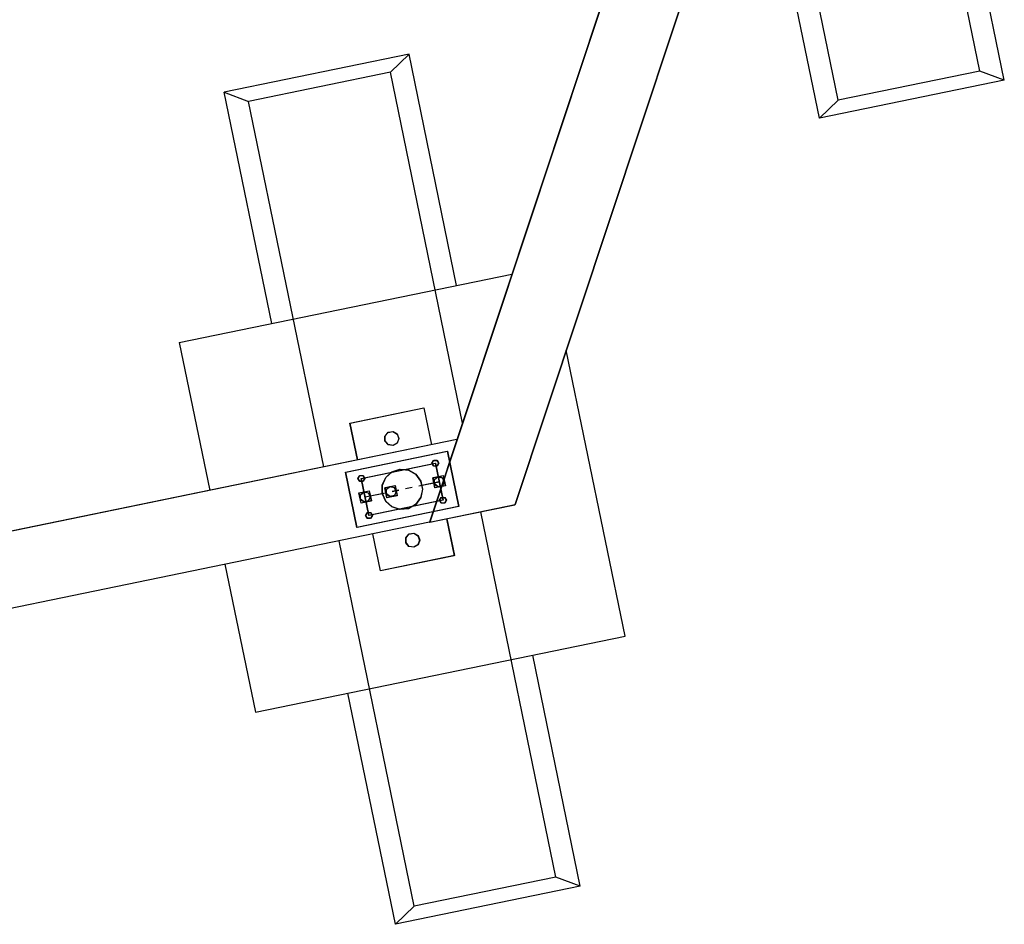
# Model space of a CAD drawing. Units: inches. Extents: x 364 to 477, y 235 to 359.
# Drawn here: x 430 to 440, y 266 to 276 of the extents above; entities that cross this region are included whole.
import ezdxf

# ---------------------------------------------------------------- set-up
doc = ezdxf.new("R2010")
doc.units = ezdxf.units.IN
doc.header["$MEASUREMENT"] = 0
doc.layers.add('Ebene 1', color=7, linetype='Continuous')

# ---------------------------------------------------------------- blocks, each defined once
blk = doc.blocks.new('block 2')
at = {"layer": 'Ebene 1', "color": 179, "lineweight": 25, "true_color": 0x1a171b}
for points in [[(437.916, 279.743), (434.95, 270.813)], [(437.918, 279.744), (434.952, 270.814)], [(437.024, 279.559), (434.058, 270.629)], [(437.026, 279.56), (434.06, 270.631)], [(439.811, 275.346), (439.026, 279.165)], [(438.329, 275.042), (437.575, 278.709)], [(440.066, 275.25), (439.569, 277.666)], [(438.133, 274.853), (437.636, 277.269)], [(433.845, 275.521), (431.912, 275.124)], [(433.845, 275.521), (433.649, 275.333)], [(434.341, 273.105), (433.845, 275.521)], [(433.649, 275.333), (432.167, 275.028)], [(434.402, 271.667), (433.649, 275.333)], [(439.811, 275.346), (438.329, 275.042)], [(440.066, 275.25), (439.811, 275.346)], [(440.066, 275.25), (438.133, 274.853)], [(431.912, 275.124), (432.167, 275.028)], [(432.409, 272.708), (431.912, 275.124)], [(432.953, 271.208), (432.167, 275.028)], [(438.133, 274.853), (438.329, 275.042)], [(431.443, 272.509), (434.92, 273.224)], [(431.443, 272.509), (431.761, 270.963)], [(436.103, 269.439), (435.488, 272.428)], [(433.225, 271.666), (433.999, 271.826)], [(433.227, 271.667), (434, 271.827)], [(433.999, 271.826), (434.078, 271.44)], [(434, 271.827), (434.08, 271.44)], [(433.304, 271.281), (433.225, 271.666)], [(433.307, 271.281), (433.227, 271.667)], [(434.345, 271.494), (426.021, 269.782)], [(434.345, 271.495), (426.023, 269.783)], [(433.18, 271.153), (434.243, 271.372)], [(433.182, 271.155), (434.245, 271.373)], [(434.243, 271.372), (434.362, 270.793)], [(434.245, 271.373), (434.364, 270.794)], [(433.345, 271.087), (434.118, 271.246)], [(433.347, 271.088), (434.12, 271.247)], [(434.118, 271.246), (434.197, 270.859)], [(434.12, 271.247), (434.199, 270.86)], [(433.299, 270.574), (433.18, 271.153)], [(433.301, 270.575), (433.182, 271.155)], [(433.424, 270.7), (433.345, 271.087)], [(433.426, 270.701), (433.347, 271.088)], [(434.093, 271.095), (434.2, 271.117)], [(434.115, 270.988), (434.093, 271.095)], [(434.095, 271.096), (434.202, 271.118)], [(434.117, 270.989), (434.095, 271.096)], [(434.2, 271.117), (434.222, 271.01)], [(434.202, 271.118), (434.224, 271.012)], [(433.591, 270.991), (433.697, 271.013)], [(433.613, 270.885), (433.591, 270.991)], [(433.593, 270.992), (433.699, 271.014)], [(433.615, 270.886), (433.593, 270.992)], [(433.697, 271.013), (433.719, 270.907)], [(433.699, 271.014), (433.721, 270.908)], [(433.806, 270.981), (433.876, 270.995)], [(433.808, 270.981), (433.878, 270.996)], [(433.947, 271.009), (434.158, 271.053)], [(433.948, 271.01), (434.16, 271.054)], [(434.222, 271.01), (434.115, 270.988)], [(434.224, 271.012), (434.117, 270.989)], [(433.32, 270.936), (433.427, 270.958)], [(433.342, 270.829), (433.32, 270.936)], [(433.322, 270.937), (433.428, 270.959)], [(433.344, 270.83), (433.322, 270.937)], [(433.384, 270.894), (433.595, 270.937)], [(433.386, 270.894), (433.597, 270.938)], [(433.427, 270.958), (433.448, 270.851)], [(433.428, 270.959), (433.45, 270.852)], [(433.719, 270.907), (433.613, 270.885)], [(433.721, 270.908), (433.615, 270.886)], [(433.666, 270.951), (433.736, 270.966)], [(433.668, 270.953), (433.738, 270.967)], [(434.362, 270.793), (433.299, 270.574)], [(434.364, 270.794), (433.301, 270.575)], [(433.448, 270.851), (433.342, 270.829)], [(433.45, 270.852), (433.344, 270.83)], [(434.197, 270.859), (433.424, 270.7)], [(434.199, 270.86), (433.426, 270.701)], [(434.058, 270.629), (434.95, 270.813)], [(434.06, 270.631), (434.952, 270.814)], [(434.237, 270.666), (434.316, 270.279)], [(434.239, 270.666), (434.318, 270.281)], [(435.379, 266.92), (434.593, 270.739)], [(434.058, 270.63), (425.807, 268.932)], [(434.058, 270.629), (425.807, 268.932)], [(433.544, 270.121), (433.464, 270.507)], [(433.546, 270.122), (433.466, 270.507)], [(433.897, 266.616), (433.112, 270.434)], [(434.316, 270.279), (433.544, 270.121)], [(434.318, 270.281), (433.546, 270.122)], [(431.92, 270.19), (432.238, 268.644)], [(432.238, 268.644), (436.103, 269.439)], [(435.634, 266.825), (435.137, 269.24)], [(433.701, 266.427), (433.204, 268.843)], [(435.379, 266.92), (433.897, 266.616)], [(435.634, 266.825), (435.379, 266.92)], [(435.634, 266.825), (433.701, 266.427)], [(433.701, 266.427), (433.897, 266.616)]]:
    blk.add_lwpolyline(points, dxfattribs=at)
for points, knots in [([(433.736, 271.505), (433.736, 271.505), (433.719, 271.552), (433.719, 271.552), (433.719, 271.552), (433.674, 271.577), (433.674, 271.577), (433.674, 271.577), (433.625, 271.568), (433.625, 271.568), (433.625, 271.568), (433.592, 271.53), (433.592, 271.53), (433.592, 271.53), (433.592, 271.479), (433.592, 271.479), (433.592, 271.479), (433.625, 271.44), (433.625, 271.44), (433.625, 271.44), (433.674, 271.431), (433.674, 271.431), (433.674, 271.431), (433.719, 271.457), (433.719, 271.457), (433.719, 271.457), (433.736, 271.505), (433.736, 271.505), (433.736, 271.505), (433.736, 271.505), (433.736, 271.505), (433.736, 271.505), (433.736, 271.505), (433.736, 271.505)], [0, 0, 0, 0, 1, 1, 1, 2, 2, 2, 3, 3, 3, 4, 4, 4, 5, 5, 5, 6, 6, 6, 7, 7, 7, 8, 8, 8, 9, 9, 9, 10, 10, 10, 11, 11, 11, 11]), ([(433.738, 271.506), (433.738, 271.506), (433.72, 271.553), (433.72, 271.553), (433.72, 271.553), (433.677, 271.578), (433.677, 271.578), (433.677, 271.578), (433.627, 271.57), (433.627, 271.57), (433.627, 271.57), (433.594, 271.531), (433.594, 271.531), (433.594, 271.531), (433.594, 271.48), (433.594, 271.48), (433.594, 271.48), (433.627, 271.441), (433.627, 271.441), (433.627, 271.441), (433.677, 271.433), (433.677, 271.433), (433.677, 271.433), (433.72, 271.458), (433.72, 271.458), (433.72, 271.458), (433.738, 271.506), (433.738, 271.506), (433.738, 271.506), (433.738, 271.506), (433.738, 271.506), (433.738, 271.506), (433.738, 271.506), (433.738, 271.506)], [0, 0, 0, 0, 1, 1, 1, 2, 2, 2, 3, 3, 3, 4, 4, 4, 5, 5, 5, 6, 6, 6, 7, 7, 7, 8, 8, 8, 9, 9, 9, 10, 10, 10, 11, 11, 11, 11]), ([(433.983, 270.973), (433.983, 270.973), (433.965, 271.059), (433.965, 271.059), (433.965, 271.059), (433.913, 271.131), (433.913, 271.131), (433.913, 271.131), (433.837, 271.175), (433.837, 271.175), (433.837, 271.175), (433.749, 271.184), (433.749, 271.184), (433.749, 271.184), (433.665, 271.157), (433.665, 271.157), (433.665, 271.157), (433.6, 271.098), (433.6, 271.098), (433.6, 271.098), (433.564, 271.017), (433.564, 271.017), (433.564, 271.017), (433.564, 270.929), (433.564, 270.929), (433.564, 270.929), (433.6, 270.848), (433.6, 270.848), (433.6, 270.848), (433.665, 270.79), (433.665, 270.79), (433.665, 270.79), (433.749, 270.762), (433.749, 270.762), (433.749, 270.762), (433.837, 270.771), (433.837, 270.771), (433.837, 270.771), (433.913, 270.815), (433.913, 270.815), (433.913, 270.815), (433.965, 270.887), (433.965, 270.887), (433.965, 270.887), (433.983, 270.973), (433.983, 270.973), (433.983, 270.973), (433.983, 270.973), (433.983, 270.973), (433.983, 270.973), (433.983, 270.973), (433.983, 270.973)], [0, 0, 0, 0, 1, 1, 1, 2, 2, 2, 3, 3, 3, 4, 4, 4, 5, 5, 5, 6, 6, 6, 7, 7, 7, 8, 8, 8, 9, 9, 9, 10, 10, 10, 11, 11, 11, 12, 12, 12, 13, 13, 13, 14, 14, 14, 15, 15, 15, 16, 16, 16, 17, 17, 17, 17]), ([(433.985, 270.974), (433.985, 270.974), (433.967, 271.06), (433.967, 271.06), (433.967, 271.06), (433.915, 271.132), (433.915, 271.132), (433.915, 271.132), (433.838, 271.176), (433.838, 271.176), (433.838, 271.176), (433.751, 271.185), (433.751, 271.185), (433.751, 271.185), (433.667, 271.158), (433.667, 271.158), (433.667, 271.158), (433.601, 271.099), (433.601, 271.099), (433.601, 271.099), (433.565, 271.018), (433.565, 271.018), (433.565, 271.018), (433.565, 270.93), (433.565, 270.93), (433.565, 270.93), (433.601, 270.85), (433.601, 270.85), (433.601, 270.85), (433.667, 270.791), (433.667, 270.791), (433.667, 270.791), (433.751, 270.763), (433.751, 270.763), (433.751, 270.763), (433.838, 270.772), (433.838, 270.772), (433.838, 270.772), (433.915, 270.817), (433.915, 270.817), (433.915, 270.817), (433.967, 270.888), (433.967, 270.888), (433.967, 270.888), (433.985, 270.974), (433.985, 270.974), (433.985, 270.974), (433.985, 270.974), (433.985, 270.974), (433.985, 270.974), (433.985, 270.974), (433.985, 270.974)], [0, 0, 0, 0, 1, 1, 1, 2, 2, 2, 3, 3, 3, 4, 4, 4, 5, 5, 5, 6, 6, 6, 7, 7, 7, 8, 8, 8, 9, 9, 9, 10, 10, 10, 11, 11, 11, 12, 12, 12, 13, 13, 13, 14, 14, 14, 15, 15, 15, 16, 16, 16, 17, 17, 17, 17]), ([(434.152, 271.246), (434.152, 271.246), (434.135, 271.275), (434.135, 271.275), (434.135, 271.275), (434.101, 271.275), (434.101, 271.275), (434.101, 271.275), (434.083, 271.246), (434.083, 271.246), (434.083, 271.246), (434.101, 271.216), (434.101, 271.216), (434.101, 271.216), (434.135, 271.216), (434.135, 271.216), (434.135, 271.216), (434.152, 271.246), (434.152, 271.246), (434.152, 271.246), (434.152, 271.246), (434.152, 271.246), (434.152, 271.246), (434.152, 271.246), (434.152, 271.246)], [0, 0, 0, 0, 1, 1, 1, 2, 2, 2, 3, 3, 3, 4, 4, 4, 5, 5, 5, 6, 6, 6, 7, 7, 7, 8, 8, 8, 8]), ([(434.154, 271.247), (434.154, 271.247), (434.137, 271.277), (434.137, 271.277), (434.137, 271.277), (434.102, 271.277), (434.102, 271.277), (434.102, 271.277), (434.085, 271.247), (434.085, 271.247), (434.085, 271.247), (434.102, 271.217), (434.102, 271.217), (434.102, 271.217), (434.137, 271.217), (434.137, 271.217), (434.137, 271.217), (434.154, 271.247), (434.154, 271.247), (434.154, 271.247), (434.154, 271.247), (434.154, 271.247), (434.154, 271.247), (434.154, 271.247), (434.154, 271.247)], [0, 0, 0, 0, 1, 1, 1, 2, 2, 2, 3, 3, 3, 4, 4, 4, 5, 5, 5, 6, 6, 6, 7, 7, 7, 8, 8, 8, 8]), ([(433.379, 271.087), (433.379, 271.087), (433.362, 271.117), (433.362, 271.117), (433.362, 271.117), (433.328, 271.117), (433.328, 271.117), (433.328, 271.117), (433.31, 271.087), (433.31, 271.087), (433.31, 271.087), (433.328, 271.057), (433.328, 271.057), (433.328, 271.057), (433.362, 271.057), (433.362, 271.057), (433.362, 271.057), (433.379, 271.087), (433.379, 271.087), (433.379, 271.087), (433.379, 271.087), (433.379, 271.087), (433.379, 271.087), (433.379, 271.087), (433.379, 271.087)], [0, 0, 0, 0, 1, 1, 1, 2, 2, 2, 3, 3, 3, 4, 4, 4, 5, 5, 5, 6, 6, 6, 7, 7, 7, 8, 8, 8, 8]), ([(433.381, 271.088), (433.381, 271.088), (433.364, 271.118), (433.364, 271.118), (433.364, 271.118), (433.329, 271.118), (433.329, 271.118), (433.329, 271.118), (433.312, 271.088), (433.312, 271.088), (433.312, 271.088), (433.329, 271.058), (433.329, 271.058), (433.329, 271.058), (433.364, 271.058), (433.364, 271.058), (433.364, 271.058), (433.381, 271.088), (433.381, 271.088), (433.381, 271.088), (433.381, 271.088), (433.381, 271.088), (433.381, 271.088), (433.381, 271.088), (433.381, 271.088)], [0, 0, 0, 0, 1, 1, 1, 2, 2, 2, 3, 3, 3, 4, 4, 4, 5, 5, 5, 6, 6, 6, 7, 7, 7, 8, 8, 8, 8]), ([(434.212, 271.053), (434.212, 271.053), (434.191, 271.095), (434.191, 271.095), (434.191, 271.095), (434.145, 271.106), (434.145, 271.106), (434.145, 271.106), (434.109, 271.076), (434.109, 271.076), (434.109, 271.076), (434.109, 271.029), (434.109, 271.029), (434.109, 271.029), (434.145, 271), (434.145, 271), (434.145, 271), (434.191, 271.01), (434.191, 271.01), (434.191, 271.01), (434.212, 271.053), (434.212, 271.053), (434.212, 271.053), (434.212, 271.053), (434.212, 271.053), (434.212, 271.053), (434.212, 271.053), (434.212, 271.053)], [0, 0, 0, 0, 1, 1, 1, 2, 2, 2, 3, 3, 3, 4, 4, 4, 5, 5, 5, 6, 6, 6, 7, 7, 7, 8, 8, 8, 9, 9, 9, 9]), ([(434.214, 271.054), (434.214, 271.054), (434.193, 271.096), (434.193, 271.096), (434.193, 271.096), (434.147, 271.107), (434.147, 271.107), (434.147, 271.107), (434.11, 271.077), (434.11, 271.077), (434.11, 271.077), (434.11, 271.03), (434.11, 271.03), (434.11, 271.03), (434.147, 271.001), (434.147, 271.001), (434.147, 271.001), (434.193, 271.012), (434.193, 271.012), (434.193, 271.012), (434.214, 271.054), (434.214, 271.054), (434.214, 271.054), (434.214, 271.054), (434.214, 271.054), (434.214, 271.054), (434.214, 271.054), (434.214, 271.054)], [0, 0, 0, 0, 1, 1, 1, 2, 2, 2, 3, 3, 3, 4, 4, 4, 5, 5, 5, 6, 6, 6, 7, 7, 7, 8, 8, 8, 9, 9, 9, 9]), ([(433.709, 270.949), (433.709, 270.949), (433.689, 270.992), (433.689, 270.992), (433.689, 270.992), (433.643, 271.002), (433.643, 271.002), (433.643, 271.002), (433.606, 270.973), (433.606, 270.973), (433.606, 270.973), (433.606, 270.926), (433.606, 270.926), (433.606, 270.926), (433.643, 270.896), (433.643, 270.896), (433.643, 270.896), (433.689, 270.906), (433.689, 270.906), (433.689, 270.906), (433.709, 270.949), (433.709, 270.949), (433.709, 270.949), (433.709, 270.949), (433.709, 270.949), (433.709, 270.949), (433.709, 270.949), (433.709, 270.949)], [0, 0, 0, 0, 1, 1, 1, 2, 2, 2, 3, 3, 3, 4, 4, 4, 5, 5, 5, 6, 6, 6, 7, 7, 7, 8, 8, 8, 9, 9, 9, 9]), ([(433.711, 270.95), (433.711, 270.95), (433.691, 270.993), (433.691, 270.993), (433.691, 270.993), (433.645, 271.003), (433.645, 271.003), (433.645, 271.003), (433.608, 270.974), (433.608, 270.974), (433.608, 270.974), (433.608, 270.927), (433.608, 270.927), (433.608, 270.927), (433.645, 270.898), (433.645, 270.898), (433.645, 270.898), (433.691, 270.908), (433.691, 270.908), (433.691, 270.908), (433.711, 270.95), (433.711, 270.95), (433.711, 270.95), (433.711, 270.95), (433.711, 270.95), (433.711, 270.95), (433.711, 270.95), (433.711, 270.95)], [0, 0, 0, 0, 1, 1, 1, 2, 2, 2, 3, 3, 3, 4, 4, 4, 5, 5, 5, 6, 6, 6, 7, 7, 7, 8, 8, 8, 9, 9, 9, 9]), ([(433.439, 270.894), (433.439, 270.894), (433.418, 270.936), (433.418, 270.936), (433.418, 270.936), (433.372, 270.946), (433.372, 270.946), (433.372, 270.946), (433.336, 270.917), (433.336, 270.917), (433.336, 270.917), (433.336, 270.87), (433.336, 270.87), (433.336, 270.87), (433.372, 270.841), (433.372, 270.841), (433.372, 270.841), (433.418, 270.851), (433.418, 270.851), (433.418, 270.851), (433.439, 270.894), (433.439, 270.894), (433.439, 270.894), (433.439, 270.894), (433.439, 270.894), (433.439, 270.894), (433.439, 270.894), (433.439, 270.894)], [0, 0, 0, 0, 1, 1, 1, 2, 2, 2, 3, 3, 3, 4, 4, 4, 5, 5, 5, 6, 6, 6, 7, 7, 7, 8, 8, 8, 9, 9, 9, 9]), ([(433.441, 270.894), (433.441, 270.894), (433.42, 270.937), (433.42, 270.937), (433.42, 270.937), (433.374, 270.947), (433.374, 270.947), (433.374, 270.947), (433.338, 270.918), (433.338, 270.918), (433.338, 270.918), (433.338, 270.871), (433.338, 270.871), (433.338, 270.871), (433.374, 270.842), (433.374, 270.842), (433.374, 270.842), (433.42, 270.852), (433.42, 270.852), (433.42, 270.852), (433.441, 270.894), (433.441, 270.894), (433.441, 270.894), (433.441, 270.894), (433.441, 270.894), (433.441, 270.894), (433.441, 270.894), (433.441, 270.894)], [0, 0, 0, 0, 1, 1, 1, 2, 2, 2, 3, 3, 3, 4, 4, 4, 5, 5, 5, 6, 6, 6, 7, 7, 7, 8, 8, 8, 9, 9, 9, 9]), ([(434.232, 270.859), (434.232, 270.859), (434.215, 270.889), (434.215, 270.889), (434.215, 270.889), (434.18, 270.889), (434.18, 270.889), (434.18, 270.889), (434.163, 270.859), (434.163, 270.859), (434.163, 270.859), (434.18, 270.829), (434.18, 270.829), (434.18, 270.829), (434.215, 270.829), (434.215, 270.829), (434.215, 270.829), (434.232, 270.859), (434.232, 270.859), (434.232, 270.859), (434.232, 270.859), (434.232, 270.859), (434.232, 270.859), (434.232, 270.859), (434.232, 270.859)], [0, 0, 0, 0, 1, 1, 1, 2, 2, 2, 3, 3, 3, 4, 4, 4, 5, 5, 5, 6, 6, 6, 7, 7, 7, 8, 8, 8, 8]), ([(434.234, 270.86), (434.234, 270.86), (434.217, 270.89), (434.217, 270.89), (434.217, 270.89), (434.182, 270.89), (434.182, 270.89), (434.182, 270.89), (434.165, 270.86), (434.165, 270.86), (434.165, 270.86), (434.182, 270.83), (434.182, 270.83), (434.182, 270.83), (434.217, 270.83), (434.217, 270.83), (434.217, 270.83), (434.234, 270.86), (434.234, 270.86), (434.234, 270.86), (434.234, 270.86), (434.234, 270.86), (434.234, 270.86), (434.234, 270.86), (434.234, 270.86)], [0, 0, 0, 0, 1, 1, 1, 2, 2, 2, 3, 3, 3, 4, 4, 4, 5, 5, 5, 6, 6, 6, 7, 7, 7, 8, 8, 8, 8]), ([(433.459, 270.7), (433.459, 270.7), (433.442, 270.73), (433.442, 270.73), (433.442, 270.73), (433.407, 270.73), (433.407, 270.73), (433.407, 270.73), (433.39, 270.7), (433.39, 270.7), (433.39, 270.7), (433.407, 270.67), (433.407, 270.67), (433.407, 270.67), (433.442, 270.67), (433.442, 270.67), (433.442, 270.67), (433.459, 270.7), (433.459, 270.7), (433.459, 270.7), (433.459, 270.7), (433.459, 270.7), (433.459, 270.7), (433.459, 270.7), (433.459, 270.7)], [0, 0, 0, 0, 1, 1, 1, 2, 2, 2, 3, 3, 3, 4, 4, 4, 5, 5, 5, 6, 6, 6, 7, 7, 7, 8, 8, 8, 8]), ([(433.461, 270.701), (433.461, 270.701), (433.443, 270.731), (433.443, 270.731), (433.443, 270.731), (433.409, 270.731), (433.409, 270.731), (433.409, 270.731), (433.392, 270.701), (433.392, 270.701), (433.392, 270.701), (433.409, 270.671), (433.409, 270.671), (433.409, 270.671), (433.443, 270.671), (433.443, 270.671), (433.443, 270.671), (433.461, 270.701), (433.461, 270.701), (433.461, 270.701), (433.461, 270.701), (433.461, 270.701), (433.461, 270.701), (433.461, 270.701), (433.461, 270.701)], [0, 0, 0, 0, 1, 1, 1, 2, 2, 2, 3, 3, 3, 4, 4, 4, 5, 5, 5, 6, 6, 6, 7, 7, 7, 8, 8, 8, 8]), ([(433.955, 270.442), (433.955, 270.442), (433.937, 270.489), (433.937, 270.489), (433.937, 270.489), (433.893, 270.514), (433.893, 270.514), (433.893, 270.514), (433.843, 270.505), (433.843, 270.505), (433.843, 270.505), (433.811, 270.467), (433.811, 270.467), (433.811, 270.467), (433.811, 270.416), (433.811, 270.416), (433.811, 270.416), (433.843, 270.378), (433.843, 270.378), (433.843, 270.378), (433.893, 270.369), (433.893, 270.369), (433.893, 270.369), (433.937, 270.394), (433.937, 270.394), (433.937, 270.394), (433.955, 270.442), (433.955, 270.442), (433.955, 270.442), (433.955, 270.442), (433.955, 270.442), (433.955, 270.442), (433.955, 270.442), (433.955, 270.442)], [0, 0, 0, 0, 1, 1, 1, 2, 2, 2, 3, 3, 3, 4, 4, 4, 5, 5, 5, 6, 6, 6, 7, 7, 7, 8, 8, 8, 9, 9, 9, 10, 10, 10, 11, 11, 11, 11]), ([(433.956, 270.443), (433.956, 270.443), (433.939, 270.49), (433.939, 270.49), (433.939, 270.49), (433.895, 270.515), (433.895, 270.515), (433.895, 270.515), (433.845, 270.507), (433.845, 270.507), (433.845, 270.507), (433.813, 270.468), (433.813, 270.468), (433.813, 270.468), (433.813, 270.417), (433.813, 270.417), (433.813, 270.417), (433.845, 270.378), (433.845, 270.378), (433.845, 270.378), (433.895, 270.37), (433.895, 270.37), (433.895, 270.37), (433.939, 270.395), (433.939, 270.395), (433.939, 270.395), (433.956, 270.443), (433.956, 270.443), (433.956, 270.443), (433.956, 270.443), (433.956, 270.443), (433.956, 270.443), (433.956, 270.443), (433.956, 270.443)], [0, 0, 0, 0, 1, 1, 1, 2, 2, 2, 3, 3, 3, 4, 4, 4, 5, 5, 5, 6, 6, 6, 7, 7, 7, 8, 8, 8, 9, 9, 9, 10, 10, 10, 11, 11, 11, 11])]:
    blk.add_open_spline(points, degree=3, knots=knots, dxfattribs=at)

msp = doc.modelspace()

# ---------------------------------------------------------------- block references
at = {"layer": 'Ebene 1'}
msp.add_blockref('block 2', (0, 0), dxfattribs=at)

doc.saveas('drawing.dxf')
